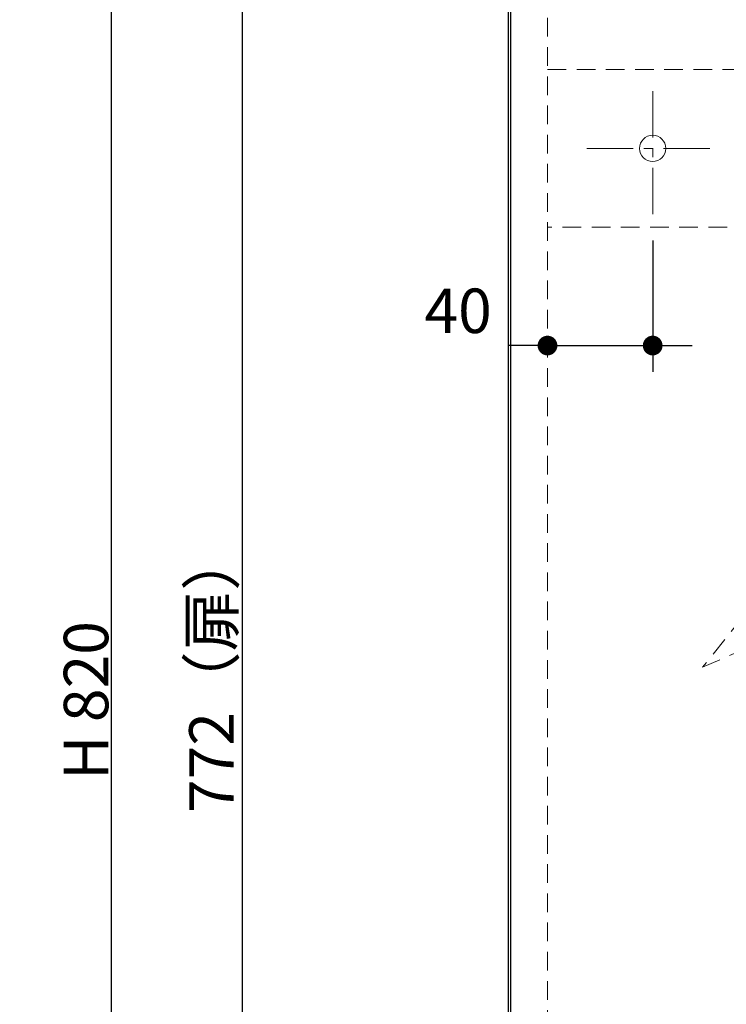
# Model space of a CAD drawing. Units: millimetres. Extents: x -2138 to 3925, y -1522 to 1522.
# Drawn here: x -834 to -565, y -606 to -231 of the extents above; entities that cross this region are included whole.
import ezdxf

# ---------------------------------------------------------------- set-up
doc = ezdxf.new("R2010")
doc.units = ezdxf.units.MM
doc.header["$LTSCALE"] = 10
doc.header["$PDMODE"] = 1
doc.header["$PDSIZE"] = -2
doc.linetypes.add('ラインタイプ-1', pattern=[1.11, 0.71, -0.4])
doc.linetypes.add('ラインタイプ-3', pattern=[2.91, 1.76, -0.4, 0.35, -0.4])
for name, color, linetype, lineweight in [('2寸法-1', 7, 'Continuous', 15), ('2寸法-2', 7, 'Continuous', 15), ('4給排水', 7, 'Continuous', 15), ('5ボウル・キャビネット', 7, 'Continuous', 15)]:
    doc.layers.add(name, color=color, linetype=linetype, lineweight=lineweight)
doc.styles.add('MS PGothic', font='txt', dxfattribs={"bigfont": 'MS PGothic'})
doc.dimstyles.new('SANWA-1', dxfattribs={"dimtxt": 16.913122, "dimasz": 7.503418, "dimexe": 10, "dimexo": 10, "dimgap": 1, "dimtad": 1, "dimdec": 8, "dimdsep": 46, "dimtxsty": 'MS PGothic', "dimblk": 'DOT', "dimblk1": 'DOT', "dimblk2": 'DOT', "dimcen": 0, "dimazin": 0, "dimtfac": 0.8, "dimtdec": 8, "dimtix": 1, "dimtmove": 0, "dimatfit": 0, "dimldrblk": 'DOT', "dimfxl": 1, "dimfrac": 2, "dimtolj": 1, "dimarcsym": 0})

# ---------------------------------------------------------------- blocks, each defined once
blk = doc.blocks.new('グループ-31')
at = {"layer": '4給排水', "color": 7, "linetype": 'ラインタイプ-1', "lineweight": 15, "flags": 128}
blk.add_lwpolyline([(-574, -477.33), (-549, -466.39), (-524, -477.33), (-541.5, -455.45), (-549, -427.33), (-556.5, -455.45), (-574, -477.33)], close=True, dxfattribs=at)
blk = doc.blocks.new('グループ-32')
at = {"layer": '4給排水', "color": 7}
blk.add_blockref('グループ-31', (0, 0), dxfattribs=at)
blk = doc.blocks.new('_Dot')
at = {"color": 0, "linetype": 'ByBlock', "lineweight": -2}
blk.add_line((-0.5, 0), (-1, 0), dxfattribs=at)
at = {"color": 0, "linetype": 'ByBlock', "const_width": 0.5}
blk.add_lwpolyline([(-0.25, 0, 1), (0.25, 0, 1)], format="xyb", close=True, dxfattribs=at)
blk = doc.blocks.new('*D97')
at = {"layer": '2寸法-1', "color": 0, "linetype": 'Continuous', "lineweight": -2}
for p, q in [((-657, -93), (-759, -93)), ((-749, -857.5), (-749, -100.5)), ((-657, -865), (-759, -865))]:
    blk.add_line(p, q, dxfattribs=at)
at = {"layer": 'Defpoints', "color": 0}
for p in [(-749, -93), (-647, -93), (-647, -865)]:
    blk.add_point(p, dxfattribs=at)
at = {"layer": '2寸法-1', "color": 0, "lineweight": -2, "xscale": 7.503417968749999, "yscale": 7.503417968749999, "zscale": 7.503417968749999}
for p, rotation in [((-749, -93), 90), ((-749, -865), 270)]:
    blk.add_blockref('_Dot', p, dxfattribs=dict(at, rotation=rotation))
at = {"layer": '2寸法-1', "color": 0, "lineweight": 15, "insert": (-760.81, -479), "char_height": 16.913, "attachment_point": 5, "rotation": 90, "style": 'MS PGothic'}
blk.add_mtext('\\A1;772（扉）', dxfattribs=at)
blk = doc.blocks.new('*D100')
at = {"layer": '2寸法-1', "color": 0, "linetype": 'Continuous', "lineweight": -2}
for p, q in [((-759, -80), (-809, -80)), ((-799, -87.5), (-799, -892.5)), ((-759, -900), (-809, -900))]:
    blk.add_line(p, q, dxfattribs=at)
at = {"layer": 'Defpoints', "color": 0}
for p in [(-749, -80), (-799, -900), (-749, -900)]:
    blk.add_point(p, dxfattribs=at)
at = {"layer": '2寸法-1', "color": 0, "lineweight": -2, "xscale": 7.503417968749999, "yscale": 7.503417968749999, "zscale": 7.503417968749999}
for p, rotation in [((-799, -80), 90), ((-799, -900), 270)]:
    blk.add_blockref('_Dot', p, dxfattribs=dict(at, rotation=rotation))
at = {"layer": '2寸法-1', "color": 0, "lineweight": 15, "insert": (-808.5, -490), "char_height": 16.913, "attachment_point": 5, "rotation": 90, "style": 'MS PGothic'}
blk.add_mtext('\\A1;H 820', dxfattribs=at)
blk = doc.blocks.new('グループ-39')
at = {"layer": '5ボウル・キャビネット', "color": 7, "linetype": 'ラインタイプ-3', "lineweight": 15}
for p, q in [((-593, -305), (-593, -255)), ((-618, -280), (-568, -280))]:
    blk.add_line(p, q, dxfattribs=at)
at = {"layer": '5ボウル・キャビネット', "color": 7, "linetype": 'Continuous', "lineweight": 15}
blk.add_circle((-593, -280), 5, dxfattribs=at)
blk = doc.blocks.new('グループ-40')
at = {"layer": '5ボウル・キャビネット', "color": 7, "linetype": 'ラインタイプ-1', "lineweight": 15}
for p, q in [((-633, -250), (-265, -250)), ((-265, -310), (-633, -310))]:
    blk.add_line(p, q, dxfattribs=at)
blk = doc.blocks.new('*D132')
at = {"layer": '2寸法-2', "color": 0, "linetype": 'Continuous', "lineweight": -2}
for p, q in [((-593, -315), (-593, -365)), ((-633, -345), (-633, -345)), ((-640.5, -355), (-648.01, -355)), ((-633, -355), (-593, -355)), ((-585.5, -355), (-577.99, -355))]:
    blk.add_line(p, q, dxfattribs=at)
at = {"layer": 'Defpoints', "color": 0}
for p in [(-593, -305), (-633, -355), (-593, -355)]:
    blk.add_point(p, dxfattribs=at)
at = {"layer": '2寸法-2', "color": 0, "lineweight": -2, "xscale": 7.503417968749999, "yscale": 7.503417968749999, "zscale": 7.503417968749999}
blk.add_blockref('_Dot', (-633, -355), dxfattribs=at)
at = {"layer": '2寸法-2', "color": 0, "lineweight": -2, "xscale": 7.503417968749999, "yscale": 7.503417968749999, "zscale": 7.503417968749999, "rotation": 180}
blk.add_blockref('_Dot', (-593, -355), dxfattribs=at)
at = {"layer": '2寸法-2', "color": 0, "lineweight": 15, "insert": (-667, -341.78), "char_height": 16.913, "attachment_point": 5, "style": 'MS PGothic'}
blk.add_mtext('\\A1;40', dxfattribs=at)

msp = doc.modelspace()

# ---------------------------------------------------------------- linework, layer by layer
at = {"layer": '5ボウル・キャビネット', "color": 7, "linetype": 'Continuous', "lineweight": 30}
msp.add_line((-648, -90), (-648, -900), dxfattribs=at)
at = {"layer": '5ボウル・キャビネット', "color": 7, "linetype": 'ラインタイプ-1', "lineweight": 15, "flags": 128}
msp.add_lwpolyline([(-648, -90), (-633, -90), (-633, -900), (-648, -900)], close=True, dxfattribs=at)
at = {"layer": '5ボウル・キャビネット', "color": 7, "linetype": 'Continuous', "lineweight": 30, "flags": 128}
msp.add_lwpolyline([(-647, -93), (-251, -93), (-251, -865), (-647, -865)], close=True, dxfattribs=at)

# ---------------------------------------------------------------- block references
at = {"layer": '4給排水', "color": 7}
msp.add_blockref('グループ-32', (0, 0), dxfattribs=at)
at = {"layer": '5ボウル・キャビネット', "color": 7}
for name in ['グループ-40', 'グループ-39']:
    msp.add_blockref(name, (0, 0), dxfattribs=at)

# ---------------------------------------------------------------- dimensions: what is measured, and where the dimension line sits
at = {"layer": '2寸法-1', "color": 7, "linetype": 'Continuous', "lineweight": 15}
for base, p1, p2, override, picture, middle in [((-799, -900), (-749, -80), (-749, -900), {"dimtxt": 16.913122, "dimgap": 1, "dimpost": 'H <>', "dimtxsty": 'MS PGothic', "dimtmove": 2}, '*D100', (-808.5046096956, -490)), ((-749, -93), (-647.0000000001, -865), (-647.0000000001, -93), {"dimtxt": 16.913122, "dimgap": 1, "dimpost": '<>（扉）', "dimtxsty": 'MS PGothic', "dimtmove": 2}, '*D97', (-760.8109445283, -479))]:
    dim = msp.add_linear_dim(base=base, p1=p1, p2=p2, angle=270, dimstyle='SANWA-1', override=override, dxfattribs=at)
    dim.commit()
    dim.dimension.update_dxf_attribs({"geometry": picture, "text_midpoint": middle})
at = {"layer": '2寸法-2', "color": 7, "linetype": 'Continuous', "lineweight": 15}
dim = msp.add_linear_dim(base=(-592.9999999999, -355), p1=(-632.9999999999, -355), p2=(-592.9999999999, -305), dimstyle='SANWA-1', override={"dimtxt": 16.913122, "dimgap": 1, "dimpost": '<>', "dimtxsty": 'MS PGothic', "dimtix": 0, "dimtmove": 2}, dxfattribs=at)
dim.commit()
dim.dimension.update_dxf_attribs({"geometry": '*D132', "text_midpoint": (-667, -341.77625), "dimtype": 160})

doc.saveas('drawing.dxf')
